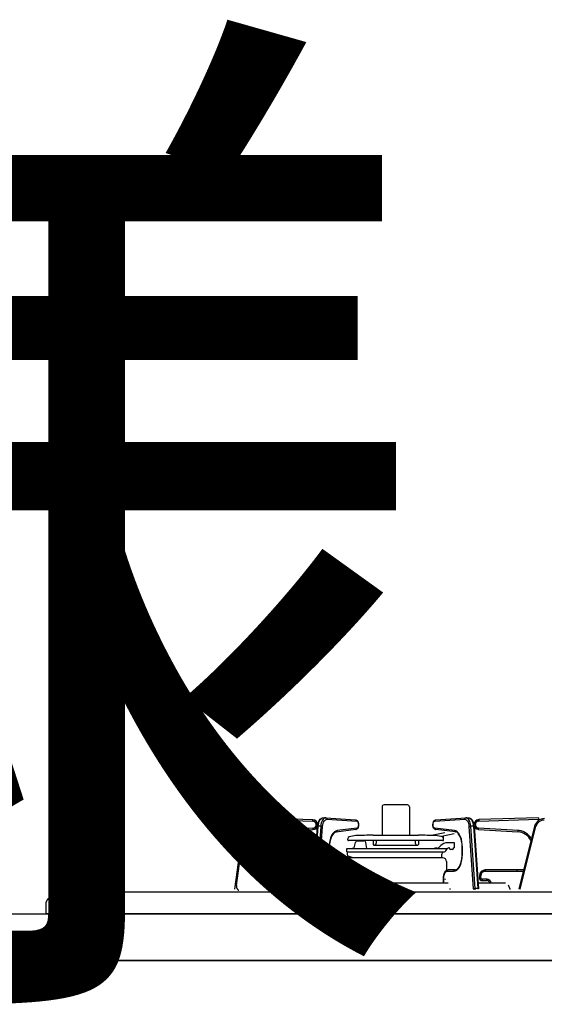
# Model space of a CAD drawing. Extents: x -4463 to 19780, y 852 to 13767.
# Drawn here: x -363 to -95, y 7254 to 7757 of the extents above; entities that cross this region are included whole.
import ezdxf

# ---------------------------------------------------------------- set-up
doc = ezdxf.new("R2010")
doc.units = 0
doc.header["$LTSCALE"] = 100
doc.header["$MEASUREMENT"] = 0
doc.linetypes.add('PHANTOM', pattern=[2.5, 1.25, -0.25, 0.25, -0.25, 0.25, -0.25])
doc.layers.get('0').update_dxf_attribs({"linetype": 'CONTINUOUS'})
doc.styles.get("Standard").update_dxf_attribs({"font": 'TXT.shx', "width": 0.7, "bigfont": 'BIGFONT.shx'})

# ---------------------------------------------------------------- blocks, each defined once
blk = doc.blocks.new('A$C434921D8')
for p, q in [((-12, 71), (-12, 27)), ((-9, 74), (0, 74)), ((0, 64), (0, 74)), ((0, 0), (0, 73.98)), ((-630.22, 24), (-638.1, 24)), ((-15, 24), (-621.5, 24)), ((0, 0), (-641.39, 0))]:
    blk.add_line(p, q)
at = {"lineweight": -2}
for p in [(-641.39, 0), (-649.99, -1)]:
    blk.add_line(p, (-641.39, -1), dxfattribs=at)
for centre, radius, start, end in [((-9, 71), 3, 90, 180), ((-15, 27), 3, 270, 0), ((-640.5, 16.53), 7.85, 72.2366, 159.2545), ((-630.22, 23), 1, 52.0209, 90), ((-625.86, 28.58), 6.08, 232.0209, 307.9791), ((-621.5, 23), 1, 90, 127.9791), ((-566.78, 0.45), 83.22, 166.9049, 181.001)]:
    blk.add_arc(centre, radius, start, end)

msp = doc.modelspace()

# ---------------------------------------------------------------- linework, layer by layer
at = {"linetype": 'Continuous'}
for p, q in [((-177.92, 7354.62), (-177.92, 7340.2)), ((-164.92, 7355.62), (-176.92, 7355.62)), ((-163.92, 7354.62), (-163.92, 7340.2)), ((-213.34, 7348.02), (-243.89, 7349.02)), ((-209.59, 7348.37), (-209.08, 7348.76)), ((-209.08, 7348.76), (-208.54, 7348.98)), ((-208.54, 7348.98), (-208.03, 7349.02)), ((-208.14, 7349.02), (-206.84, 7349.02)), ((-208.14, 7349.02), (-208.06, 7349.02)), ((-206.73, 7349.02), (-206.84, 7349.02)), ((-206.73, 7349.02), (-191.44, 7348.02)), ((-150.39, 7348.02), (-135.11, 7349.02)), ((-135, 7349.12), (-135.11, 7349.12)), ((-135, 7349.02), (-133.7, 7349.02)), ((-133.81, 7349.02), (-133.41, 7349)), ((-133.78, 7349.02), (-133.7, 7349.02)), ((-133.41, 7349), (-132.85, 7348.81)), ((-132.85, 7348.81), (-132.35, 7348.46)), ((-97.95, 7349.12), (-128.5, 7348.12)), ((-249.01, 7344.7), (-253.39, 7312.51)), ((-213.18, 7312.69), (-210.97, 7344.66)), ((-210.97, 7344.66), (-210.92, 7345.18)), ((-210.92, 7345.18), (-210.74, 7346.12)), ((-210.74, 7346.12), (-210.46, 7346.99)), ((-210.46, 7346.99), (-210.08, 7347.75)), ((-210.08, 7347.75), (-209.59, 7348.37)), ((-191.44, 7348.02), (-191.07, 7347.93)), ((-191.07, 7347.93), (-190.68, 7347.69)), ((-190.68, 7347.69), (-190.37, 7347.32)), ((-190.18, 7344.11), (-190.5, 7343.55)), ((-190.37, 7347.32), (-190.12, 7346.79)), ((-189.99, 7344.75), (-190.18, 7344.11)), ((-190.12, 7346.79), (-189.96, 7346.14)), ((-189.92, 7345.44), (-189.99, 7344.75)), ((-189.96, 7346.14), (-189.92, 7345.44)), ((-151.91, 7345.7), (-151.83, 7346.39)), ((-151.89, 7345), (-151.91, 7345.7)), ((-151.74, 7344.34), (-151.89, 7345)), ((-151.83, 7346.39), (-151.62, 7347.02)), ((-151.5, 7343.79), (-151.74, 7344.34)), ((-151.62, 7347.02), (-151.28, 7347.57)), ((-151.2, 7343.4), (-151.5, 7343.79)), ((-151.28, 7347.57), (-150.9, 7347.87)), ((-150.9, 7347.87), (-150.46, 7348.01)), ((-150.46, 7348.01), (-150.39, 7348.02)), ((-132.35, 7348.46), (-131.89, 7347.95)), ((-131.89, 7347.95), (-131.49, 7347.25)), ((-131.49, 7347.25), (-131.18, 7346.42)), ((-131.18, 7346.42), (-130.97, 7345.49)), ((-130.97, 7345.49), (-130.87, 7344.66)), ((-130.87, 7344.76), (-128.65, 7312.79)), ((-99.87, 7344.84), (-107.98, 7312.66)), ((-233.41, 7341.79), (-213.27, 7343.03)), ((-204.02, 7338.96), (-204.37, 7337.93)), ((-203.61, 7339.85), (-204.02, 7338.96)), ((-203.15, 7340.59), (-203.61, 7339.85)), ((-202.65, 7341.16), (-203.15, 7340.59)), ((-202.17, 7341.53), (-202.65, 7341.16)), ((-201.69, 7341.74), (-202.17, 7341.53)), ((-201.45, 7341.79), (-201.69, 7341.74)), ((-191.38, 7343.03), (-201.45, 7341.79)), ((-191.3, 7343.04), (-191.38, 7343.03)), ((-190.87, 7343.22), (-191.3, 7343.04)), ((-190.5, 7343.55), (-190.87, 7343.22)), ((-182.56, 7340.2), (-159.28, 7340.2)), ((-145.89, 7341.42), (-152.56, 7340)), ((-150.83, 7343.14), (-151.2, 7343.4)), ((-150.46, 7343.03), (-150.83, 7343.14)), ((-140.39, 7341.89), (-150.46, 7343.13)), ((-141.08, 7340.81), (-147.54, 7339.43)), ((-146.42, 7337.77), (-146.42, 7339.67)), ((-140.22, 7341.86), (-140.39, 7341.89)), ((-139.73, 7341.67), (-140.22, 7341.86)), ((-139.24, 7341.3), (-139.73, 7341.67)), ((-138.75, 7340.76), (-139.24, 7341.3)), ((-138.28, 7340.05), (-138.75, 7340.76)), ((-137.86, 7339.17), (-138.28, 7340.05)), ((-137.5, 7338.16), (-137.86, 7339.17)), ((-128.57, 7343.13), (-108.43, 7341.89)), ((-240.92, 7330.32), (-240.92, 7333.8)), ((-204.91, 7334.33), (-204.92, 7333.8)), ((-204.92, 7333.8), (-204.92, 7330.32)), ((-204.82, 7335.59), (-204.91, 7334.33)), ((-204.64, 7336.8), (-204.82, 7335.59)), ((-204.37, 7337.93), (-204.64, 7336.8)), ((-195.42, 7337.77), (-195.42, 7338.34)), ((-146.82, 7337.49), (-195.02, 7337.49)), ((-191.95, 7334.31), (-191.56, 7336.5)), ((-190.58, 7337.32), (-187.26, 7337.32)), ((-185.71, 7333.32), (-186.27, 7336.5)), ((-182.52, 7337.49), (-182.52, 7335.4)), ((-181.92, 7335.1), (-182.22, 7335.1)), ((-181.92, 7335.1), (-159.92, 7335.1)), ((-180.92, 7337.49), (-180.92, 7336.1)), ((-160.92, 7337.49), (-160.92, 7336.1)), ((-159.92, 7335.1), (-159.62, 7335.1)), ((-159.32, 7337.49), (-159.32, 7335.4)), ((-148.93, 7333.81), (-147.88, 7334.86)), ((-140.92, 7336.32), (-144.35, 7336.32)), ((-140.92, 7333.62), (-140.92, 7336.32)), ((-137.22, 7337.03), (-137.5, 7338.16)), ((-137.03, 7335.82), (-137.22, 7337.03)), ((-136.93, 7334.57), (-137.03, 7335.82)), ((-136.92, 7333.9), (-136.93, 7334.57)), ((-136.92, 7330.42), (-136.92, 7333.9)), ((-204.92, 7330.32), (-204.91, 7329.66)), ((-204.91, 7329.66), (-204.81, 7328.4)), ((-195.92, 7333.32), (-192.88, 7333.48)), ((-195.92, 7331.68), (-195.92, 7333.32)), ((-195.92, 7333.32), (-144.55, 7333.32)), ((-195.92, 7331.68), (-195.56, 7331.55)), ((-195.92, 7331.68), (-146.01, 7331.68)), ((-195.42, 7328.62), (-195.57, 7331.55)), ((-195.47, 7329.6), (-193.41, 7328.85)), ((-147.4, 7328.62), (-195.42, 7328.62)), ((-146.92, 7328.62), (-194.92, 7328.62)), ((-149.69, 7333.52), (-150.55, 7333.56)), ((-147.4, 7328.62), (-147.3, 7330.53)), ((-145.76, 7331.73), (-146.64, 7331.41)), ((-145.24, 7332.18), (-144.71, 7333.11)), ((-143.42, 7333.62), (-143.84, 7333.62)), ((-143.42, 7333.32), (-143.42, 7333.62)), ((-141.92, 7332.82), (-142.92, 7332.82)), ((-141.42, 7333.32), (-141.42, 7333.62)), ((-140.92, 7333.62), (-141.42, 7333.62)), ((-137.07, 7328.21), (-136.95, 7329.46)), ((-136.95, 7329.46), (-136.92, 7330.42)), ((-204.81, 7328.4), (-204.61, 7327.19)), ((-204.61, 7327.19), (-204.33, 7326.07)), ((-204.33, 7326.07), (-203.98, 7325.05)), ((-203.98, 7325.05), (-203.56, 7324.18)), ((-203.56, 7324.18), (-203.09, 7323.46)), ((-196.92, 7326.62), (-196.92, 7321.42)), ((-144.92, 7326.62), (-144.92, 7321.42)), ((-138.86, 7323.42), (-138.38, 7324.11)), ((-138.38, 7324.11), (-137.95, 7324.95)), ((-137.95, 7324.95), (-137.58, 7325.93)), ((-137.58, 7325.93), (-137.28, 7327.03)), ((-137.28, 7327.03), (-137.07, 7328.21)), ((-216.72, 7322.32), (-232.92, 7322.32)), ((-213.72, 7318.32), (-213.72, 7319.32)), ((-203.09, 7323.46), (-202.6, 7322.92)), ((-202.6, 7322.92), (-202.1, 7322.56)), ((-202.1, 7322.56), (-201.62, 7322.37)), ((-201.62, 7322.37), (-201.27, 7322.32)), ((-197.74, 7322.42), (-201.27, 7322.42)), ((-197.74, 7322.42), (-197.36, 7322.37)), ((-197.36, 7322.37), (-196.86, 7322.15)), ((-196.86, 7322.15), (-196.43, 7321.78)), ((-196.43, 7321.78), (-196.04, 7321.24)), ((-196.04, 7321.24), (-195.73, 7320.54)), ((-195.73, 7320.54), (-195.51, 7319.73)), ((-195.51, 7319.73), (-195.41, 7318.85)), ((-195.41, 7318.85), (-195.39, 7318.42)), ((-191.61, 7319.21), (-190.58, 7317.16)), ((-146.44, 7318.42), (-146.43, 7318.89)), ((-146.43, 7318.89), (-146.32, 7319.76)), ((-146.32, 7319.76), (-146.1, 7320.56)), ((-146.1, 7320.56), (-145.77, 7321.28)), ((-145.77, 7321.28), (-145.33, 7321.87)), ((-145.33, 7321.87), (-144.86, 7322.22)), ((-144.86, 7322.22), (-144.36, 7322.4)), ((-144.36, 7322.4), (-144.09, 7322.42)), ((-140.57, 7322.42), (-144.09, 7322.42)), ((-140.57, 7322.42), (-140.33, 7322.44)), ((-140.33, 7322.44), (-139.85, 7322.6)), ((-139.85, 7322.6), (-139.37, 7322.91)), ((-139.37, 7322.91), (-138.86, 7323.42)), ((-128.12, 7319.42), (-128.12, 7318.42)), ((-105.52, 7322.42), (-125.12, 7322.42)), ((-212.99, 7315.52), (-227.1, 7315.52)), ((-217.52, 7316.82), (-215.22, 7316.82)), ((-198.74, 7313.69), (-198.79, 7313.31)), ((-198.64, 7314.03), (-198.74, 7313.69)), ((-198.52, 7314.34), (-198.64, 7314.03)), ((-198.4, 7314.54), (-198.52, 7314.34)), ((-144.08, 7315.62), (-197.75, 7315.62)), ((-196.42, 7317.42), (-196.02, 7317.42)), ((-195.42, 7315.96), (-195.48, 7315.62)), ((-195.39, 7316.42), (-195.42, 7315.96)), ((-195.39, 7318.42), (-195.39, 7316.41)), ((-146.44, 7316.41), (-146.44, 7318.42)), ((-146.42, 7315.96), (-146.44, 7316.42)), ((-146.35, 7315.62), (-146.42, 7315.96)), ((-145.42, 7317.42), (-145.82, 7317.42)), ((-114.74, 7315.62), (-128.85, 7315.62)), ((-126.62, 7316.92), (-124.32, 7316.92)), ((-348.68, 7307.69), (-345.57, 7310.49)), ((149.23, 7311), (-344.23, 7311)), ((-229.22, 7312.92), (-229.22, 7312.42)), ((-198.79, 7313.31), (-198.81, 7312.92)), ((-198.81, 7312.42), (-198.81, 7312.92)), ((-143.02, 7312.42), (-143.02, 7312.92)), ((-112.62, 7312.92), (-112.62, 7312.42)), ((-350, 7304.72), (-350, 7300)), ((155, 7300), (-350, 7300))]:
    msp.add_line(p, q, dxfattribs=at)
at = {"linetype": 'PHANTOM'}
for p, q in [((-243.91, 7348.32), (-243.89, 7349.02)), ((-209.38, 7348.37), (-208.96, 7348.75)), ((-208.96, 7348.75), (-208.52, 7348.97)), ((-208.52, 7348.97), (-208.14, 7349.02)), ((-207.66, 7348.75), (-208.08, 7348.37)), ((-207.22, 7348.97), (-207.66, 7348.75)), ((-206.84, 7349.02), (-207.22, 7348.97)), ((-206.73, 7349.02), (-206.64, 7349.01)), ((-206.64, 7349.01), (-206.53, 7348.97)), ((-206.53, 7348.97), (-206.43, 7348.9)), ((-206.43, 7348.9), (-206.33, 7348.82)), ((-206.33, 7348.82), (-206.26, 7348.71)), ((-135.63, 7348.69), (-135.58, 7348.81)), ((-135.58, 7348.81), (-135.5, 7348.92)), ((-135.5, 7348.92), (-135.41, 7349)), ((-135.41, 7349), (-135.31, 7349.07)), ((-135.31, 7349.07), (-135.2, 7349.11)), ((-135.2, 7349.11), (-135.11, 7349.12)), ((-134.62, 7348.97), (-135, 7349.02)), ((-134.18, 7348.75), (-134.62, 7348.97)), ((-133.76, 7348.37), (-134.18, 7348.75)), ((-133.7, 7349.02), (-133.32, 7348.97)), ((-133.32, 7348.97), (-132.88, 7348.75)), ((-132.88, 7348.75), (-132.46, 7348.37)), ((-97.95, 7349.12), (-97.92, 7348.42)), ((-252.44, 7314.36), (-248.31, 7344.6)), ((-248.31, 7344.6), (-249.01, 7344.7)), ((-243.91, 7348.32), (-213.36, 7347.32)), ((-213.31, 7343.73), (-233.45, 7342.48)), ((-213.36, 7347.32), (-213.34, 7348.02)), ((-213.31, 7343.73), (-213.27, 7343.03)), ((-212.83, 7312.74), (-210.62, 7344.71)), ((-209.32, 7344.71), (-211.53, 7312.74)), ((-210.97, 7344.67), (-210.94, 7344.68)), ((-210.97, 7344.66), (-210.97, 7344.67)), ((-210.94, 7344.68), (-210.9, 7344.69)), ((-210.9, 7344.69), (-210.82, 7344.7)), ((-210.82, 7344.7), (-210.73, 7344.71)), ((-210.73, 7344.71), (-210.62, 7344.71)), ((-210.62, 7344.71), (-210.51, 7345.6)), ((-209.32, 7344.71), (-210.62, 7344.71)), ((-210.58, 7312.64), (-208.37, 7344.61)), ((-210.51, 7345.6), (-210.33, 7346.44)), ((-210.33, 7346.44), (-210.07, 7347.2)), ((-210.07, 7347.2), (-209.75, 7347.85)), ((-209.75, 7347.85), (-209.38, 7348.37)), ((-209.21, 7345.6), (-209.32, 7344.71)), ((-209.32, 7344.71), (-209.19, 7344.71)), ((-209.03, 7346.44), (-209.21, 7345.6)), ((-209.19, 7344.71), (-209.06, 7344.7)), ((-209.06, 7344.7), (-208.92, 7344.69)), ((-208.77, 7347.2), (-209.03, 7346.44)), ((-208.92, 7344.69), (-208.79, 7344.68)), ((-208.79, 7344.68), (-208.66, 7344.67)), ((-208.45, 7347.85), (-208.77, 7347.2)), ((-208.66, 7344.67), (-208.54, 7344.65)), ((-208.54, 7344.65), (-208.44, 7344.63)), ((-208.08, 7348.37), (-208.45, 7347.85)), ((-208.44, 7344.63), (-208.37, 7344.61)), ((-208.37, 7344.61), (-208.28, 7345.38)), ((-208.28, 7345.38), (-208.12, 7346.1)), ((-208.12, 7346.1), (-207.9, 7346.75)), ((-207.9, 7346.75), (-207.62, 7347.31)), ((-207.62, 7347.31), (-207.3, 7347.76)), ((-207.3, 7347.76), (-206.94, 7348.09)), ((-206.94, 7348.09), (-206.56, 7348.27)), ((-206.56, 7348.27), (-206.17, 7348.32)), ((-206.26, 7348.71), (-206.21, 7348.59)), ((-206.21, 7348.59), (-206.17, 7348.46)), ((-206.17, 7348.46), (-206.17, 7348.32)), ((-206.17, 7348.32), (-190.88, 7347.32)), ((-190.86, 7343.73), (-200.93, 7342.48)), ((-191.44, 7348.02), (-191.36, 7348.01)), ((-191.36, 7348.01), (-191.25, 7347.97)), ((-191.25, 7347.97), (-191.14, 7347.9)), ((-191.14, 7347.9), (-191.05, 7347.82)), ((-191.05, 7347.82), (-190.98, 7347.71)), ((-190.98, 7347.71), (-190.93, 7347.59)), ((-190.93, 7347.59), (-190.89, 7347.46)), ((-190.89, 7347.46), (-190.88, 7347.32)), ((-190.88, 7347.32), (-190.55, 7347.17)), ((-190.87, 7343.59), (-190.86, 7343.73)), ((-190.53, 7343.9), (-190.86, 7343.73)), ((-190.55, 7347.17), (-190.27, 7346.78)), ((-190.25, 7344.3), (-190.53, 7343.9)), ((-190.27, 7346.78), (-190.08, 7346.22)), ((-190.07, 7344.88), (-190.25, 7344.3)), ((-190.08, 7346.22), (-190.01, 7345.55)), ((-190.01, 7345.55), (-190.07, 7344.88)), ((-151.82, 7345.55), (-151.76, 7346.22)), ((-151.76, 7344.88), (-151.82, 7345.55)), ((-151.76, 7346.22), (-151.57, 7346.78)), ((-151.58, 7344.3), (-151.76, 7344.88)), ((-151.31, 7343.9), (-151.58, 7344.3)), ((-151.57, 7346.78), (-151.29, 7347.17)), ((-150.98, 7343.73), (-151.31, 7343.9)), ((-151.29, 7347.17), (-150.95, 7347.32)), ((-140.91, 7342.58), (-150.98, 7343.83)), ((-150.98, 7343.83), (-150.97, 7343.69)), ((-150.95, 7347.32), (-135.67, 7348.32)), ((-150.95, 7347.32), (-150.94, 7347.46)), ((-150.94, 7347.46), (-150.91, 7347.59)), ((-150.91, 7347.59), (-150.86, 7347.71)), ((-150.86, 7347.71), (-150.78, 7347.82)), ((-150.78, 7347.82), (-150.69, 7347.9)), ((-150.69, 7347.9), (-150.59, 7347.97)), ((-150.59, 7347.97), (-150.48, 7348.01)), ((-150.48, 7348.01), (-150.39, 7348.02)), ((-135.67, 7348.42), (-135.66, 7348.56)), ((-135.67, 7348.32), (-135.28, 7348.27)), ((-135.66, 7348.56), (-135.63, 7348.69)), ((-135.28, 7348.27), (-134.9, 7348.09)), ((-134.9, 7348.09), (-134.54, 7347.76)), ((-134.54, 7347.76), (-134.22, 7347.31)), ((-134.22, 7347.31), (-133.94, 7346.75)), ((-133.94, 7346.75), (-133.72, 7346.1)), ((-133.38, 7347.85), (-133.76, 7348.37)), ((-133.72, 7346.1), (-133.56, 7345.38)), ((-133.56, 7345.38), (-133.47, 7344.61)), ((-133.47, 7344.61), (-133.39, 7344.63)), ((-133.47, 7344.61), (-131.26, 7312.64)), ((-133.39, 7344.63), (-133.29, 7344.65)), ((-133.06, 7347.2), (-133.38, 7347.85)), ((-133.29, 7344.65), (-133.18, 7344.67)), ((-133.18, 7344.67), (-133.05, 7344.68)), ((-132.81, 7346.44), (-133.06, 7347.2)), ((-133.05, 7344.68), (-132.91, 7344.69)), ((-132.91, 7344.69), (-132.78, 7344.7)), ((-132.62, 7345.6), (-132.81, 7346.44)), ((-132.78, 7344.7), (-132.64, 7344.71)), ((-132.64, 7344.71), (-132.52, 7344.71)), ((-132.52, 7344.71), (-132.62, 7345.6)), ((-131.22, 7344.71), (-132.52, 7344.71)), ((-130.3, 7312.74), (-132.52, 7344.71)), ((-132.46, 7348.37), (-132.09, 7347.85)), ((-132.09, 7347.85), (-131.76, 7347.2)), ((-131.76, 7347.2), (-131.51, 7346.44)), ((-131.51, 7346.44), (-131.32, 7345.6)), ((-131.32, 7345.6), (-131.22, 7344.71)), ((-131.22, 7344.81), (-131.11, 7344.81)), ((-131.22, 7344.81), (-129.01, 7312.84)), ((-131.11, 7344.81), (-131.01, 7344.8)), ((-131.01, 7344.8), (-130.94, 7344.79)), ((-130.94, 7344.79), (-130.89, 7344.78)), ((-130.89, 7344.78), (-130.87, 7344.77)), ((-130.87, 7344.77), (-130.87, 7344.76)), ((-128.57, 7343.13), (-128.53, 7343.83)), ((-108.38, 7342.58), (-128.53, 7343.83)), ((-128.5, 7348.12), (-128.48, 7347.42)), ((-128.48, 7347.42), (-97.92, 7348.42)), ((-107.3, 7312.48), (-99.19, 7344.67)), ((-99.19, 7344.67), (-99.87, 7344.84)), ((-233.45, 7342.48), (-233.41, 7341.79)), ((-204.07, 7339.21), (-204.47, 7338)), ((-203.57, 7340.27), (-204.07, 7339.21)), ((-202.99, 7341.15), (-203.57, 7340.27)), ((-202.34, 7341.83), (-202.99, 7341.15)), ((-201.65, 7342.27), (-202.34, 7341.83)), ((-200.93, 7342.48), (-201.65, 7342.27)), ((-201.45, 7341.79), (-201.4, 7341.8)), ((-201.4, 7341.8), (-201.29, 7341.84)), ((-201.29, 7341.84), (-201.18, 7341.9)), ((-201.18, 7341.9), (-201.09, 7341.99)), ((-201.09, 7341.99), (-201.02, 7342.1)), ((-201.02, 7342.1), (-200.97, 7342.22)), ((-200.97, 7342.22), (-200.94, 7342.35)), ((-200.94, 7342.35), (-200.93, 7342.48)), ((-191.38, 7343.03), (-191.32, 7343.04)), ((-191.32, 7343.04), (-191.21, 7343.08)), ((-191.21, 7343.08), (-191.11, 7343.15)), ((-191.11, 7343.15), (-191.02, 7343.23)), ((-191.02, 7343.23), (-190.95, 7343.34)), ((-190.95, 7343.34), (-190.9, 7343.46)), ((-190.9, 7343.46), (-190.87, 7343.59)), ((-150.97, 7343.69), (-150.94, 7343.56)), ((-150.94, 7343.56), (-150.89, 7343.44)), ((-150.89, 7343.44), (-150.82, 7343.33)), ((-150.82, 7343.33), (-150.73, 7343.25)), ((-150.73, 7343.25), (-150.63, 7343.18)), ((-150.63, 7343.18), (-150.51, 7343.14)), ((-150.51, 7343.14), (-150.46, 7343.13)), ((-140.19, 7342.37), (-140.91, 7342.58)), ((-140.91, 7342.58), (-140.9, 7342.45)), ((-140.9, 7342.45), (-140.87, 7342.32)), ((-140.87, 7342.32), (-140.82, 7342.2)), ((-140.82, 7342.2), (-140.74, 7342.09)), ((-140.74, 7342.09), (-140.66, 7342)), ((-140.66, 7342), (-140.55, 7341.94)), ((-140.55, 7341.94), (-140.44, 7341.9)), ((-140.44, 7341.9), (-140.39, 7341.89)), ((-139.49, 7341.93), (-140.19, 7342.37)), ((-138.85, 7341.25), (-139.49, 7341.93)), ((-138.27, 7340.37), (-138.85, 7341.25)), ((-137.77, 7339.31), (-138.27, 7340.37)), ((-137.36, 7338.1), (-137.77, 7339.31)), ((-108.43, 7341.89), (-108.38, 7342.58)), ((-241.62, 7333.8), (-241.62, 7330.32)), ((-241.62, 7333.8), (-240.92, 7333.8)), ((-204.95, 7335.25), (-205.01, 7333.8)), ((-205.01, 7333.8), (-205.01, 7330.32)), ((-204.92, 7333.8), (-205.01, 7333.8)), ((-204.77, 7336.66), (-204.95, 7335.25)), ((-204.47, 7338), (-204.77, 7336.66)), ((-137.07, 7336.76), (-137.36, 7338.1)), ((-136.89, 7335.35), (-137.07, 7336.76)), ((-136.82, 7333.9), (-136.92, 7333.9)), ((-136.82, 7333.9), (-136.89, 7335.35)), ((-136.82, 7330.42), (-136.82, 7333.9)), ((-241.62, 7330.32), (-240.92, 7330.32)), ((-205.01, 7330.32), (-204.95, 7328.81)), ((-204.92, 7330.32), (-205.01, 7330.32)), ((-204.95, 7328.81), (-204.75, 7327.35)), ((-137.09, 7327.45), (-136.89, 7328.91)), ((-136.82, 7330.42), (-136.92, 7330.42)), ((-136.89, 7328.91), (-136.82, 7330.42)), ((-204.75, 7327.35), (-204.43, 7325.97)), ((-204.43, 7325.97), (-204, 7324.73)), ((-204, 7324.73), (-203.46, 7323.66)), ((-203.46, 7323.66), (-202.84, 7322.79)), ((-139, 7322.89), (-138.38, 7323.76)), ((-138.38, 7323.76), (-137.84, 7324.83)), ((-137.84, 7324.83), (-137.41, 7326.07)), ((-137.41, 7326.07), (-137.09, 7327.45)), ((-232.92, 7321.62), (-232.92, 7322.32)), ((-232.92, 7321.62), (-216.72, 7321.62)), ((-216.72, 7321.62), (-216.72, 7322.32)), ((-214.42, 7319.32), (-214.42, 7318.32)), ((-214.42, 7319.32), (-213.72, 7319.32)), ((-202.84, 7322.79), (-202.15, 7322.15)), ((-202.15, 7322.15), (-201.42, 7321.76)), ((-201.42, 7321.76), (-200.66, 7321.62)), ((-201.27, 7322.42), (-201.15, 7322.41)), ((-201.15, 7322.41), (-201.04, 7322.37)), ((-201.04, 7322.37), (-200.93, 7322.31)), ((-200.93, 7322.31), (-200.84, 7322.22)), ((-200.84, 7322.22), (-200.77, 7322.11)), ((-200.77, 7322.11), (-200.71, 7321.99)), ((-200.71, 7321.99), (-200.67, 7321.86)), ((-200.67, 7321.86), (-200.66, 7321.72)), ((-200.66, 7321.72), (-197.14, 7321.72)), ((-197.74, 7322.42), (-197.63, 7322.41)), ((-197.63, 7322.41), (-197.51, 7322.37)), ((-197.51, 7322.37), (-197.41, 7322.31)), ((-197.41, 7322.31), (-197.32, 7322.22)), ((-197.32, 7322.22), (-197.24, 7322.11)), ((-197.24, 7322.11), (-197.18, 7321.99)), ((-197.18, 7321.99), (-197.15, 7321.86)), ((-197.15, 7321.86), (-197.14, 7321.72)), ((-197.14, 7321.72), (-196.82, 7321.66)), ((-196.82, 7321.66), (-196.51, 7321.47)), ((-196.51, 7321.47), (-196.22, 7321.17)), ((-196.22, 7321.17), (-195.97, 7320.76)), ((-195.97, 7320.76), (-195.77, 7320.26)), ((-195.77, 7320.26), (-195.61, 7319.69)), ((-195.61, 7319.69), (-195.52, 7319.07)), ((-195.52, 7319.07), (-195.49, 7318.42)), ((-146.35, 7318.42), (-146.32, 7319.07)), ((-146.32, 7319.07), (-146.22, 7319.69)), ((-146.22, 7319.69), (-146.07, 7320.26)), ((-146.07, 7320.26), (-145.87, 7320.76)), ((-145.87, 7320.76), (-145.62, 7321.17)), ((-145.62, 7321.17), (-145.33, 7321.47)), ((-145.33, 7321.47), (-145.02, 7321.66)), ((-145.02, 7321.66), (-144.7, 7321.72)), ((-144.7, 7321.72), (-144.69, 7321.86)), ((-144.7, 7321.72), (-141.17, 7321.72)), ((-144.69, 7321.86), (-144.65, 7321.99)), ((-144.65, 7321.99), (-144.6, 7322.11)), ((-144.6, 7322.11), (-144.52, 7322.22)), ((-144.52, 7322.22), (-144.43, 7322.31)), ((-144.43, 7322.31), (-144.33, 7322.37)), ((-144.33, 7322.37), (-144.21, 7322.41)), ((-144.21, 7322.41), (-144.09, 7322.42)), ((-141.17, 7321.72), (-140.42, 7321.86)), ((-141.17, 7321.72), (-141.16, 7321.86)), ((-141.16, 7321.86), (-141.13, 7321.99)), ((-141.13, 7321.99), (-141.07, 7322.11)), ((-141.07, 7322.11), (-141, 7322.22)), ((-141, 7322.22), (-140.91, 7322.31)), ((-140.91, 7322.31), (-140.8, 7322.37)), ((-140.8, 7322.37), (-140.69, 7322.41)), ((-140.69, 7322.41), (-140.57, 7322.42)), ((-140.42, 7321.86), (-139.69, 7322.25)), ((-139.69, 7322.25), (-139, 7322.89)), ((-128.12, 7319.42), (-127.42, 7319.42)), ((-127.42, 7318.42), (-127.42, 7319.42)), ((-125.12, 7322.42), (-125.12, 7321.72)), ((-125.12, 7321.72), (-105.69, 7321.72)), ((-108.92, 7322.42), (-108.92, 7321.72)), ((-252.44, 7314.36), (-253.13, 7314.45)), ((-215.22, 7317.52), (-217.52, 7317.52)), ((-217.52, 7317.52), (-217.52, 7316.82)), ((-215.22, 7317.52), (-215.22, 7316.82)), ((-214.42, 7318.32), (-213.72, 7318.32)), ((-195.53, 7315.7), (-195.55, 7315.62)), ((-195.49, 7316.42), (-195.53, 7315.7)), ((-195.49, 7318.42), (-195.49, 7316.42)), ((-195.39, 7318.42), (-195.49, 7318.42)), ((-195.49, 7316.42), (-195.4, 7316.42)), ((-146.35, 7318.42), (-146.44, 7318.42)), ((-146.35, 7316.42), (-146.44, 7316.42)), ((-146.35, 7316.42), (-146.35, 7318.42)), ((-146.31, 7315.7), (-146.35, 7316.42)), ((-146.29, 7315.62), (-146.31, 7315.7)), ((-128.12, 7318.42), (-127.42, 7318.42)), ((-124.32, 7317.62), (-126.62, 7317.62)), ((-126.62, 7316.92), (-126.62, 7317.62)), ((-124.32, 7316.92), (-124.32, 7317.62)), ((-213.18, 7312.79), (-213.16, 7312.81)), ((-213.18, 7312.79), (-213.18, 7312.79)), ((-213.16, 7312.81), (-213.11, 7312.82)), ((-213.11, 7312.82), (-213.04, 7312.83)), ((-213.04, 7312.83), (-212.94, 7312.83)), ((-212.94, 7312.83), (-212.83, 7312.84)), ((-211.53, 7312.84), (-212.83, 7312.84)), ((-211.53, 7312.84), (-211.41, 7312.83)), ((-211.41, 7312.83), (-211.27, 7312.83)), ((-211.27, 7312.83), (-211.14, 7312.82)), ((-211.14, 7312.82), (-211, 7312.81)), ((-211, 7312.81), (-210.87, 7312.79)), ((-210.87, 7312.79), (-210.76, 7312.78)), ((-210.76, 7312.78), (-210.66, 7312.76)), ((-210.66, 7312.76), (-210.58, 7312.74)), ((-131.26, 7312.74), (-131.18, 7312.76)), ((-131.18, 7312.76), (-131.08, 7312.78)), ((-131.08, 7312.78), (-130.96, 7312.79)), ((-130.96, 7312.79), (-130.83, 7312.81)), ((-130.83, 7312.81), (-130.7, 7312.82)), ((-130.7, 7312.82), (-130.56, 7312.83)), ((-130.56, 7312.83), (-130.43, 7312.83)), ((-130.43, 7312.83), (-130.3, 7312.84)), ((-129.01, 7312.84), (-130.3, 7312.84)), ((-130.29, 7312.2), (-130.3, 7312.84)), ((-129.01, 7312.84), (-128.89, 7312.83)), ((-128.89, 7312.83), (-128.8, 7312.83)), ((-128.8, 7312.83), (-128.73, 7312.82)), ((-128.73, 7312.82), (-128.68, 7312.81)), ((-128.68, 7312.81), (-128.66, 7312.79)), ((-128.66, 7312.79), (-128.65, 7312.79)), ((-107.3, 7312.48), (-107.98, 7312.66))]:
    msp.add_line(p, q, dxfattribs=at)
msp.add_line((164, 7276), (-450, 7276))
at = {"linetype": 'Continuous'}
for centre, radius, start, end in [((-176.92, 7354.62), 1, 90, 180), ((-164.92, 7354.62), 1, 0, 90), ((-244.05, 7344.02), 5, 88.1279, 172.2418), ((-213.42, 7345.52), 2.5, 273.5276, 88.1279), ((-128.42, 7345.62), 2.5, 91.8721, 266.4724), ((-95.02, 7343.62), 5, 88.8327, 165.8619), ((-232.92, 7333.8), 8, 93.5276, 180), ((-194.42, 7338.34), 1, 109.1998, 180), ((-190.93, 7328.33), 11.6, 92.3409, 109.1998), ((-170.92, 6838.74), 501.6, 91.3294, 92.3409), ((-170.92, 6838.74), 501.6, 87.6591, 88.6706), ((-150.9, 7328.33), 11.6, 70.8002, 87.6591), ((-147.42, 7338.34), 1, 0, 70.8002), ((-140.35, 7338.92), 2, 55, 55.8436), ((-108.92, 7333.9), 8, 26.162, 86.4724), ((-195.12, 7337.77), 0.3, 180, 290.1353), ((-192.94, 7334.48), 1, 273, 350), ((-190.58, 7336.32), 1, 90, 170), ((-187.26, 7336.32), 1, 10, 90), ((-182.22, 7335.4), 0.3, 180, 270), ((-181.92, 7336.1), 1, 270, 0), ((-159.92, 7336.1), 1, 180, 270), ((-159.62, 7335.4), 0.3, 270, 0), ((-149.64, 7334.52), 1, 267, 315), ((-144.35, 7331.32), 5, 90, 135), ((-146.72, 7337.77), 0.3, 249.8647, 360), ((-232.92, 7330.32), 8, 180, 270), ((-194.92, 7326.62), 2, 90, 180), ((-193.75, 7327.91), 1, 45.5575, 70), ((-193.37, 7332.95), 0.5, 47.2687, 93), ((-150.58, 7333.06), 0.5, 87, 160), ((-146.3, 7330.47), 1, 110, 177), ((-146.92, 7326.62), 2, 0, 90), ((-146.11, 7332.67), 1, 290, 330.434), ((-143.84, 7332.62), 1, 90, 150.434), ((-142.92, 7333.32), 0.5, 180, 270), ((-141.92, 7333.32), 0.5, 270, 0), ((-216.72, 7319.32), 3, 0, 90), ((-195.19, 7317.42), 4, 26.5651, 90), ((-125.12, 7319.42), 3, 90, 180), ((-217.52, 7315.32), 1.5, 90, 172.3377), ((-215.22, 7318.32), 1.5, 270, 0), ((-196.02, 7314.42), 3, 65.7674, 90), ((-126.62, 7318.42), 1.5, 180, 270), ((-124.32, 7315.42), 1.5, 7.6623, 90), ((-114.62, 7312.92), 2, 0, 54.023), ((-344.23, 7309), 2, 90, 131.9872), ((-346, 7304.72), 4, 131.9872, 180)]:
    msp.add_arc(centre, radius, start, end, dxfattribs=at)
at = {"linetype": 'PHANTOM'}
for centre, radius, start, end in [((-244.05, 7344.02), 4.3, 88.1279, 172.2418), ((-213.42, 7345.52), 1.8, 273.5276, 88.1279), ((-128.42, 7345.62), 1.8, 91.8721, 266.4724), ((-95.02, 7343.62), 4.3, 88.8327, 165.8619), ((-232.92, 7333.8), 8.7, 93.5276, 180), ((-108.92, 7333.9), 8.7, 31.3302, 86.4724), ((-232.92, 7330.32), 8.7, 180, 270), ((-216.72, 7319.32), 2.3, 0, 90), ((-125.12, 7319.42), 2.3, 90, 180), ((-250.16, 7314.05), 2.3, 172.2418, 243.4349), ((-217.52, 7315.32), 2.2, 90, 174.7841), ((-215.22, 7318.32), 0.8, 270, 0), ((-126.62, 7318.42), 0.8, 180, 270), ((-124.32, 7315.42), 2.2, 5.2159, 90)]:
    msp.add_arc(centre, radius, start, end, dxfattribs=at)

# ---------------------------------------------------------------- block references
at = {"xscale": -1}
msp.add_blockref('A$C434921D8', (-450, 7276), dxfattribs=at)

# ---------------------------------------------------------------- texts
at = {"insert": (-4511.87, 7298.4), "char_height": 400, "attachment_point": 7, "line_spacing_factor": 0.9}
msp.add_mtext_dynamic_manual_height_columns('フルスライド仕様', width=9204.0701, gutter_width=350, heights=[1409.39], dxfattribs=at)

doc.saveas('drawing.dxf')
